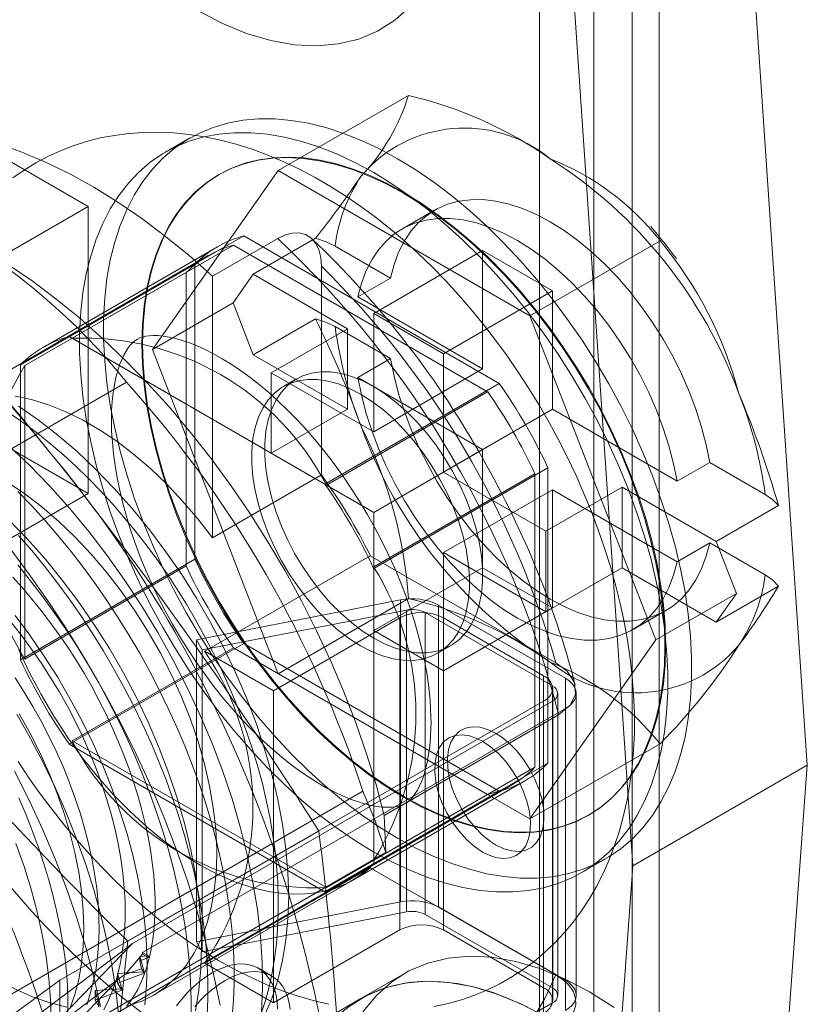
# Model space of a CAD drawing. Units: millimetres. Extents: x 0 to 420, y 0 to 297.
# Drawn here: x 324 to 325, y 166 to 168 of the extents above; entities that cross this region are included whole.
import ezdxf

# ---------------------------------------------------------------- set-up
doc = ezdxf.new("R2010")
doc.units = ezdxf.units.MM

msp = doc.modelspace()

# ---------------------------------------------------------------- linework, layer by layer
at = {"color": 7, "linetype": 'Continuous', "lineweight": 15}
for p, q in [((324.4587, 119.4847), (324.4587, 211.3455)), ((324.5648, 119.4235), (324.5648, 211.2843)), ((324.3709, 211.2231), (324.3709, 119.3622)), ((324.5209, 211.2231), (324.5209, 119.3622)), ((324.5648, 211.1618), (324.5648, 119.301)), ((324.4587, 211.1006), (324.4587, 119.2398)), ((324.6972, 168.1917), (324.8052, 166.603)), ((324.4143, 168.0284), (324.5224, 166.4397)), ((323.947, 167.5679), (324.158, 167.6897)), ((323.391, 167.6521), (323.6385, 167.5092)), ((323.8031, 167.6203), (323.7642, 167.5978)), ((323.7429, 167.2775), (323.947, 167.5679)), ((323.947, 167.5679), (324.3553, 167.3322)), ((323.8512, 167.5614), (323.8499, 167.5607)), ((323.4688, 167.4113), (323.6385, 167.5092)), ((323.6385, 167.5092), (323.6385, 167.0438)), ((324.2006, 167.5033), (324.1475, 167.4727)), ((323.6079, 167.2983), (323.8908, 167.4616)), ((323.9461, 167.4574), (323.84, 167.3962)), ((323.8908, 167.4616), (324.3055, 167.2222)), ((324.0074, 167.4578), (323.9064, 167.3995)), ((324.3553, 167.3322), (324.5663, 167.454)), ((323.8481, 167.4442), (323.5653, 167.2809)), ((323.6126, 167.2956), (323.8743, 167.4466)), ((323.8743, 167.4466), (324.2866, 167.2086)), ((324.129, 167.3934), (324.039, 167.4453)), ((324.1017, 167.3357), (324.2784, 167.4378)), ((324.3916, 167.3725), (324.2784, 167.4378)), ((324.2784, 167.2459), (324.2784, 167.4378)), ((323.833, 167.4297), (323.0339, 166.9684)), ((323.5289, 167.2526), (323.8117, 167.4159)), ((323.8117, 166.9371), (323.8117, 167.4159)), ((324.0168, 167.0739), (324.0168, 167.4126)), ((323.7976, 167.4024), (323.536, 167.2513)), ((323.7976, 166.9262), (323.7976, 167.4024)), ((323.84, 166.9718), (323.84, 167.3962)), ((323.9064, 167.3995), (323.8737, 167.353)), ((323.9064, 167.3995), (324.0592, 167.3112)), ((324.0759, 167.3628), (324.129, 167.3934)), ((324.0759, 167.3628), (324.2784, 167.2459)), ((324.3916, 167.3725), (324.2148, 167.2704)), ((324.3916, 167.3725), (324.3916, 167.1806)), ((323.8737, 167.353), (323.7429, 167.2775)), ((323.8737, 167.353), (323.9064, 167.2688)), ((323.9064, 167.2688), (324.0074, 167.3271)), ((324.2148, 167.2704), (324.1017, 167.3357)), ((324.1017, 167.1439), (324.1017, 167.3357)), ((324.3553, 167.3322), (324.5594, 166.8061)), ((324.0592, 167.3112), (323.9355, 167.2398)), ((324.039, 167.3147), (324.129, 167.2628)), ((324.0592, 167.1806), (324.0592, 167.3112)), ((323.6079, 167.2983), (324.0226, 167.0589)), ((324.025, 167.0575), (323.6126, 167.2956)), ((323.947, 166.7514), (323.7429, 167.2775)), ((324.0592, 167.1806), (323.9064, 167.2688)), ((324.129, 167.2628), (324.0759, 167.2322)), ((324.2148, 167.2704), (324.2148, 167.0786)), ((323.5289, 166.7738), (323.5289, 167.2526)), ((323.536, 167.2513), (323.536, 166.7751)), ((324.2784, 167.2459), (324.1017, 167.1439)), ((323.9355, 167.2398), (323.9355, 167.1091)), ((323.9355, 167.2398), (324.1017, 167.1439)), ((323.9767, 167.2297), (323.9555, 167.2175)), ((324.2784, 167.1153), (324.0759, 167.2322)), ((323.7009, 167.2243), (322.8701, 166.7447)), ((324.0226, 167.0589), (324.3055, 167.2222)), ((324.2866, 167.2086), (324.025, 167.0575)), ((323.6385, 167.0438), (323.391, 167.1867)), ((323.9355, 167.1091), (324.0592, 167.1806)), ((324.2148, 167.0786), (324.3916, 167.1806)), ((324.3916, 167.1806), (324.5941, 167.0637)), ((324.1017, 167.0132), (323.9355, 167.1091)), ((324.2784, 167.1153), (324.1017, 167.0132)), ((324.2784, 166.9234), (324.2784, 167.1153)), ((324.6471, 167.0943), (324.5941, 167.0637)), ((324.737, 167.0424), (324.6471, 167.0943)), ((324.0168, 167.0739), (323.84, 166.9718)), ((324.1017, 166.922), (324.3845, 167.0853)), ((324.1017, 166.9248), (324.3633, 167.0758)), ((324.2148, 167.0786), (324.381, 166.9826)), ((324.3633, 167.0758), (324.3633, 166.5996)), ((324.3845, 167.0853), (324.3845, 166.6064)), ((324.381, 166.9826), (324.5047, 167.0541)), ((324.5047, 167.0541), (324.5047, 166.9234)), ((324.5047, 167.0541), (324.6576, 166.9658)), ((323.4688, 166.9458), (323.6385, 167.0438)), ((324.3916, 167.05), (324.2148, 166.9479)), ((324.3916, 167.05), (324.3916, 166.8581)), ((324.5941, 166.9331), (324.3916, 167.05)), ((324.6576, 166.9658), (324.7586, 167.0241)), ((324.1017, 166.8213), (324.1017, 167.0132)), ((324.381, 166.852), (324.381, 166.9826)), ((324.5941, 166.9331), (324.6471, 166.9637)), ((324.6471, 166.9637), (324.737, 166.9118)), ((324.6902, 166.8816), (324.6576, 166.9658)), ((323.8275, 166.7878), (324.0962, 166.9429)), ((324.3974, 166.7691), (324.0962, 166.9429)), ((324.381, 166.852), (324.2148, 166.9479)), ((324.2148, 166.9479), (324.2148, 166.756)), ((323.5289, 166.7738), (323.8117, 166.9371)), ((323.536, 166.7751), (323.7976, 166.9262)), ((324.1017, 166.4486), (324.1017, 166.9248)), ((324.2784, 166.9234), (324.1017, 166.8213)), ((324.1017, 166.922), (324.1017, 166.4432)), ((324.2784, 166.9234), (324.3916, 166.8581)), ((324.5047, 166.9234), (324.381, 166.852)), ((324.6576, 166.8352), (324.5047, 166.9234)), ((324.5594, 166.8061), (324.6902, 166.8816)), ((324.7586, 166.8935), (324.6576, 166.8352)), ((324.6576, 166.8352), (324.6902, 166.8816)), ((324.1451, 166.8711), (323.8141, 166.8064)), ((323.947, 166.7514), (324.158, 166.8732)), ((324.1451, 166.8711), (324.1451, 166.3812)), ((324.4128, 166.7439), (324.2068, 166.8628)), ((324.2068, 166.3729), (324.2068, 166.8628)), ((323.8237, 166.79), (324.1547, 166.8547)), ((324.1547, 166.3648), (324.1547, 166.8547)), ((324.1855, 166.8505), (324.1855, 166.3606)), ((324.1855, 166.8505), (324.3916, 166.7316)), ((324.2148, 166.756), (324.3916, 166.8581)), ((324.5225, 166.8232), (324.5755, 166.8538)), ((323.939, 166.7234), (324.1441, 166.8418)), ((324.1441, 166.3356), (324.1441, 166.8418)), ((324.2148, 166.8418), (324.2148, 166.3356)), ((324.2148, 166.8418), (324.3774, 166.7479)), ((324.2148, 166.756), (324.1017, 166.8213)), ((323.6079, 166.6369), (323.8908, 166.8002)), ((323.8141, 166.3165), (323.8141, 166.8064)), ((323.8237, 166.79), (323.8141, 166.8064)), ((324.3055, 166.5608), (323.8908, 166.8002)), ((324.5594, 166.8061), (324.3553, 166.5157)), ((323.8743, 166.7934), (323.6126, 166.6424)), ((323.8237, 166.79), (323.8237, 166.3001)), ((323.8275, 166.7878), (323.939, 166.7234)), ((324.2866, 166.5553), (323.8743, 166.7934)), ((324.2054, 166.7845), (324.2266, 166.7967)), ((324.3553, 166.5157), (323.947, 166.7514)), ((324.3774, 166.2417), (324.3774, 166.7479)), ((324.4128, 166.7439), (324.4128, 166.2539)), ((323.939, 166.2172), (323.939, 166.7234)), ((324.3916, 166.2417), (324.3916, 166.7316)), ((324.3921, 166.2213), (324.3921, 166.7275)), ((324.4004, 166.2294), (324.4004, 166.7194)), ((324.4304, 166.2294), (324.4304, 166.7194)), ((324.3774, 166.7071), (323.5925, 166.254)), ((323.7104, 166.3139), (324.3916, 166.7071)), ((324.3774, 166.7071), (324.3774, 166.2009)), ((324.3916, 166.7071), (324.3916, 166.2172)), ((323.7269, 166.2989), (324.4128, 166.6949)), ((324.4128, 166.2049), (324.4128, 166.6949)), ((324.1189, 166.5216), (324.4018, 166.6849)), ((324.025, 166.4043), (323.6126, 166.6424)), ((324.0226, 166.3975), (323.6079, 166.6369)), ((324.3553, 166.5157), (324.5663, 166.6375)), ((324.1017, 166.4432), (324.3845, 166.6064)), ((324.3633, 166.5996), (324.1017, 166.4486)), ((324.5224, 166.4397), (324.8052, 166.603)), ((324.8052, 166.603), (324.6972, 165.139)), ((324.0653, 166.4149), (324.3481, 166.5782)), ((323.2531, 166.0812), (324.084, 166.5608)), ((323.5289, 166.111), (324.3279, 166.5723)), ((324.0226, 166.3975), (324.3055, 166.5608)), ((324.025, 166.4043), (324.2866, 166.5553)), ((324.1215, 166.4614), (324.1189, 166.5216)), ((324.4499, 166.5214), (324.4511, 166.5222)), ((324.0126, 166.4961), (323.7028, 166.3173)), ((323.2531, 165.9601), (324.1215, 166.4614)), ((324.4391, 166.4286), (324.478, 166.4511)), ((324.0962, 166.4367), (323.8275, 166.2816)), ((324.3974, 166.2628), (324.0962, 166.4367)), ((324.5224, 166.4397), (324.4143, 164.9758)), ((323.7435, 166.2291), (324.0688, 166.4169)), ((323.8141, 166.3165), (324.1451, 166.3812)), ((324.2068, 166.3729), (324.4128, 166.2539)), ((324.1547, 166.3648), (323.8237, 166.3001)), ((324.3916, 166.2417), (324.1855, 166.3606)), ((323.939, 166.2172), (324.1441, 166.3356)), ((324.2148, 166.3356), (324.3774, 166.2417)), ((323.1753, 165.76), (323.7104, 166.3139)), ((323.7104, 166.3139), (323.2467, 165.9638)), ((323.8141, 166.3165), (323.8237, 166.3001)), ((323.7269, 166.2962), (323.6984, 166.2632)), ((323.7225, 166.2927), (323.7362, 166.2935)), ((323.7225, 166.2855), (323.7225, 166.2927)), ((323.7294, 166.2678), (323.7225, 166.2927)), ((323.7362, 166.2908), (323.7225, 166.2855)), ((323.7269, 166.2989), (323.7269, 166.2962)), ((323.7362, 166.2935), (323.7269, 166.2989)), ((323.7269, 166.2962), (323.7362, 166.2908)), ((323.7362, 166.2908), (323.7362, 166.2935)), ((323.6984, 166.2632), (323.725, 166.2727)), ((323.7225, 166.2855), (323.725, 166.2727)), ((323.725, 166.2727), (323.7294, 166.2653)), ((323.8275, 166.2816), (323.939, 166.2172)), ((323.9359, 166.2612), (323.9147, 166.2735)), ((323.6895, 166.2574), (323.198, 165.7486)), ((323.6895, 166.2574), (323.2623, 165.9349)), ((323.6861, 166.2651), (323.7294, 166.2678)), ((323.7294, 166.2653), (323.6861, 166.2494)), ((323.6861, 166.2494), (323.6861, 166.2651)), ((323.6929, 166.2403), (323.6861, 166.2651)), ((323.6895, 166.2574), (323.6984, 166.2632)), ((323.7294, 166.2653), (323.7294, 166.2678)), ((324.1517, 166.2651), (324.081, 166.2243)), ((323.5925, 166.254), (323.2178, 165.9805)), ((323.5925, 166.254), (323.5925, 165.7478)), ((323.6496, 166.2376), (323.6929, 166.2403)), ((323.6861, 166.2494), (323.6929, 166.2378)), ((323.6929, 166.2378), (323.6929, 166.2403)), ((323.6929, 166.2378), (323.6496, 166.2219)), ((323.6565, 166.2128), (323.6496, 166.2376)), ((323.6496, 166.2219), (323.6496, 166.2376)), ((324.081, 166.2243), (323.7981, 166.061)), ((323.6496, 166.2219), (323.6565, 166.2103)), ((324.3916, 166.2172), (323.7104, 165.8239))]:
    msp.add_line(p, q, dxfattribs=at)
at = {"color": 7, "linetype": 'Continuous', "lineweight": 15, "flags": 128}
for points in [[(324.1609, 167.834), (324.1359, 167.8117), (324.1081, 167.7941), (324.0775, 167.7812), (324.0447, 167.7731), (324.0097, 167.77), (323.973, 167.7718), (323.9348, 167.7786), (323.8956, 167.7903), (323.8556, 167.8067), (323.8153, 167.8278)], [(322.6203, 167.6638), (322.6601, 167.6659), (322.701, 167.6652), (322.7428, 167.6618), (322.7853, 167.6555), (322.8286, 167.6465), (322.8725, 167.6348), (322.9169, 167.6203), (322.9617, 167.6031), (323.0068, 167.5833), (323.0521, 167.5609), (323.0976, 167.5359), (323.143, 167.5084), (323.1883, 167.4785), (323.2334, 167.4463), (323.2782, 167.4117), (323.3226, 167.3749), (323.3665, 167.336), (323.4098, 167.295), (323.4524, 167.2521), (323.4941, 167.2074), (323.535, 167.1608), (323.5749, 167.1127)], [(324.1405, 166.4845), (324.1699, 166.4686), (324.1992, 166.4548), (324.2283, 166.4433), (324.257, 166.434), (324.2852, 166.4269), (324.313, 166.4222), (324.34, 166.4198), (324.3664, 166.4197), (324.3918, 166.422), (324.4163, 166.4266), (324.4398, 166.4335), (324.4621, 166.4427), (324.4832, 166.4542), (324.503, 166.4678), (324.5214, 166.4836), (324.5384, 166.5015), (324.5539, 166.5215), (324.5678, 166.5434), (324.5801, 166.5671), (324.5907, 166.5926), (324.5996, 166.6198), (324.6068, 166.6486), (324.6122, 166.6789), (324.6158, 166.7105), (324.6176, 166.7433), (324.6176, 166.7772), (324.6158, 166.8122), (324.6122, 166.8479), (324.6068, 166.8844), (324.5996, 166.9215), (324.5907, 166.959), (324.5801, 166.9968), (324.5678, 167.0347), (324.5539, 167.0726), (324.5384, 167.1104), (324.5214, 167.1479), (324.503, 167.185), (324.4832, 167.2216), (324.4621, 167.2574), (324.4398, 167.2923), (324.4163, 167.3263), (324.3918, 167.3592), (324.3664, 167.3909), (324.34, 167.4212), (324.313, 167.4501), (324.2852, 167.4774), (324.257, 167.503), (324.2283, 167.5268), (324.1992, 167.5488), (324.1699, 167.5688), (324.1405, 167.5868), (324.1112, 167.6028), (324.0819, 167.6165), (324.0528, 167.6281), (324.0241, 167.6374), (323.9959, 167.6444), (323.9681, 167.6492), (323.9411, 167.6516), (323.9147, 167.6516), (323.8893, 167.6493), (323.8648, 167.6447), (323.8413, 167.6378), (323.819, 167.6286), (323.7979, 167.6172), (323.7781, 167.6035), (323.7597, 167.5877), (323.7427, 167.5698), (323.7272, 167.5499), (323.7133, 167.528), (323.701, 167.5043), (323.6904, 167.4787), (323.6815, 167.4515), (323.6743, 167.4227), (323.6689, 167.3925), (323.6653, 167.3609), (323.6635, 167.3281), (323.6635, 167.2941), (323.6653, 167.2592), (323.6689, 167.2234), (323.6743, 167.1869), (323.6815, 167.1499), (323.6904, 167.1124), (323.701, 167.0746), (323.7133, 167.0367), (323.7272, 166.9987), (323.7427, 166.9609), (323.7597, 166.9234), (323.7781, 166.8863), (323.7979, 166.8498), (323.819, 166.814), (323.8413, 166.779), (323.8648, 166.745), (323.8893, 166.7121), (323.9147, 166.6805), (323.9411, 166.6501), (323.9681, 166.6213), (323.9959, 166.594), (324.0241, 166.5684), (324.0528, 166.5445), (324.0819, 166.5226), (324.1112, 166.5025), (324.1405, 166.4845)], [(324.5248, 166.6724), (324.5246, 166.6882), (324.5234, 166.7172), (324.5211, 166.7465), (324.5178, 166.776), (324.5134, 166.8058), (324.508, 166.8356), (324.5015, 166.8655), (324.4941, 166.8955), (324.4857, 166.9254), (324.4763, 166.9552), (324.466, 166.985), (324.4549, 167.0146), (324.4429, 167.044), (324.43, 167.0731), (324.4163, 167.102), (324.4018, 167.1306), (324.3865, 167.1588), (324.3705, 167.1866), (324.3537, 167.2139), (324.3362, 167.2407), (324.3181, 167.267), (324.2993, 167.2928), (324.2799, 167.3179), (324.2599, 167.3424), (324.2393, 167.3662), (324.2181, 167.3892), (324.1964, 167.4115), (324.1742, 167.4329), (324.1515, 167.4535), (324.1283, 167.4732), (324.1047, 167.4919), (324.0807, 167.5097), (324.0564, 167.5264), (324.0316, 167.542), (324.0066, 167.5566), (323.9813, 167.5699), (323.9558, 167.582), (323.9302, 167.5928), (323.9044, 167.6023), (323.8787, 167.6104), (323.853, 167.6172), (323.8275, 167.6225), (323.8022, 167.6264), (323.7771, 167.6289), (323.7524, 167.63), (323.7282, 167.6297), (323.7043, 167.628), (323.681, 167.6249), (323.6582, 167.6206), (323.636, 167.6149), (323.6144, 167.608), (323.5934, 167.5999), (323.5731, 167.5906), (323.5535, 167.5801), (323.5346, 167.5684), (323.5164, 167.5557)], [(324.1017, 166.4621), (324.131, 166.4461), (324.1603, 166.4324), (324.1894, 166.4208), (324.2181, 166.4115), (324.2464, 166.4045), (324.2741, 166.3997), (324.3011, 166.3973), (324.3275, 166.3973), (324.3529, 166.3996), (324.3774, 166.4042), (324.4009, 166.4111), (324.4232, 166.4203), (324.4443, 166.4317), (324.4641, 166.4454), (324.4825, 166.4612), (324.4995, 166.4791), (324.515, 166.499), (324.5289, 166.5209), (324.5412, 166.5446), (324.5518, 166.5702), (324.5607, 166.5974), (324.5679, 166.6262), (324.5733, 166.6564), (324.5769, 166.688), (324.5787, 166.7208), (324.5787, 166.7548), (324.5769, 166.7897), (324.5733, 166.8255), (324.5679, 166.862), (324.5607, 166.899), (324.5518, 166.9365), (324.5412, 166.9743), (324.5289, 167.0123), (324.515, 167.0502), (324.4995, 167.088), (324.4825, 167.1255), (324.4641, 167.1626), (324.4443, 167.1991), (324.4232, 167.2349), (324.4009, 167.2699), (324.3774, 167.3039), (324.3529, 167.3368), (324.3275, 167.3685), (324.3011, 167.3988), (324.2741, 167.4276), (324.2464, 167.4549), (324.2181, 167.4805), (324.1894, 167.5044), (324.1603, 167.5264), (324.131, 167.5464), (324.1017, 167.5644), (324.0723, 167.5803), (324.043, 167.5941), (324.014, 167.6056), (323.9852, 167.615), (323.957, 167.622), (323.9292, 167.6267), (323.9022, 167.6291), (323.8759, 167.6292), (323.8504, 167.6269), (323.8259, 167.6223), (323.8024, 167.6154), (323.7801, 167.6062), (323.759, 167.5947), (323.7392, 167.5811), (323.7208, 167.5653), (323.7038, 167.5474), (323.6883, 167.5274), (323.6744, 167.5056), (323.6621, 167.4818), (323.6515, 167.4563), (323.6426, 167.4291), (323.6354, 167.4003), (323.63, 167.37), (323.6264, 167.3384), (323.6246, 167.3056), (323.6246, 167.2717), (323.6264, 167.2367), (323.63, 167.201), (323.6354, 167.1645), (323.6426, 167.1274), (323.6515, 167.0899), (323.6621, 167.0521), (323.6744, 167.0142), (323.6883, 166.9763), (323.7038, 166.9385), (323.7208, 166.901), (323.7392, 166.8639), (323.759, 166.8274), (323.7801, 166.7915), (323.8024, 166.7566), (323.8259, 166.7226), (323.8504, 166.6897), (323.8759, 166.658), (323.9022, 166.6277), (323.9292, 166.5988), (323.957, 166.5715), (323.9852, 166.5459), (324.014, 166.5221), (324.043, 166.5001), (324.0723, 166.4801), (324.1017, 166.4621)], [(323.84, 167.3962), (323.8023, 167.4297), (323.7641, 167.461), (323.7254, 167.49), (323.6866, 167.5167), (323.6475, 167.5408), (323.6085, 167.5625), (323.5695, 167.5815), (323.5308, 167.5978), (323.4924, 167.6114)], [(324.1499, 167.531), (324.1222, 167.546), (324.0945, 167.5588), (324.0671, 167.5694), (324.0401, 167.5777), (324.0135, 167.5837), (323.9875, 167.5874), (323.9623, 167.5888), (323.9378, 167.5878), (323.9142, 167.5845), (323.8916, 167.5789), (323.8702, 167.5709), (323.8499, 167.5607), (323.8309, 167.5482), (323.8133, 167.5336), (323.7971, 167.5169), (323.7825, 167.4981), (323.7694, 167.4774), (323.7579, 167.4548), (323.7482, 167.4305), (323.7401, 167.4045), (323.7338, 167.3769), (323.7293, 167.3479), (323.7265, 167.3175), (323.7256, 167.286), (323.7265, 167.2534), (323.7293, 167.22), (323.7338, 167.1857), (323.7401, 167.1509), (323.7482, 167.1155), (323.7579, 167.0799), (323.7694, 167.0441), (323.7825, 167.0082), (323.7971, 166.9725), (323.8133, 166.9371), (323.8309, 166.9022), (323.8499, 166.8678), (323.8702, 166.8342), (323.8916, 166.8015), (323.9142, 166.7698), (323.9378, 166.7393), (323.9623, 166.71), (323.9875, 166.6822), (324.0135, 166.6559), (324.0401, 166.6312), (324.0671, 166.6083), (324.0945, 166.5873), (324.1222, 166.5682), (324.1499, 166.5512), (324.1776, 166.5362), (324.2053, 166.5234), (324.2327, 166.5128), (324.2597, 166.5045), (324.2863, 166.4984), (324.3123, 166.4947), (324.3375, 166.4934), (324.362, 166.4943), (324.3856, 166.4976), (324.4082, 166.5033), (324.4296, 166.5112), (324.4499, 166.5215), (324.4689, 166.5339), (324.4865, 166.5485), (324.5027, 166.5652), (324.5173, 166.584), (324.5304, 166.6047), (324.5419, 166.6273), (324.5516, 166.6517), (324.5597, 166.6777), (324.566, 166.7053), (324.5705, 166.7343), (324.5733, 166.7646), (324.5742, 166.7962), (324.5733, 166.8287), (324.5705, 166.8622), (324.566, 166.8964), (324.5597, 166.9313), (324.5516, 166.9666), (324.5419, 167.0023), (324.5304, 167.0381), (324.5173, 167.0739), (324.5027, 167.1096), (324.4865, 167.145), (324.4689, 167.18), (324.4499, 167.2143), (324.4296, 167.2479), (324.4082, 167.2807), (324.3856, 167.3124), (324.362, 167.3429), (324.3375, 167.3721), (324.3123, 167.4), (324.2863, 167.4263), (324.2597, 167.4509), (324.2327, 167.4738), (324.2053, 167.4948), (324.1776, 167.5139), (324.1499, 167.531)], [(324.1512, 166.5519), (324.1789, 166.5369), (324.2065, 166.5241), (324.2339, 166.5135), (324.261, 166.5052), (324.2875, 166.4991), (324.3135, 166.4954), (324.3388, 166.4941), (324.3633, 166.4951), (324.3869, 166.4984), (324.4094, 166.504), (324.4309, 166.512), (324.4512, 166.5222), (324.4701, 166.5346), (324.4877, 166.5492), (324.5039, 166.566), (324.5186, 166.5847), (324.5317, 166.6054), (324.5431, 166.628), (324.5529, 166.6524), (324.561, 166.6784), (324.5673, 166.706), (324.5718, 166.735), (324.5745, 166.7654), (324.5754, 166.7969), (324.5745, 166.8294), (324.5718, 166.8629), (324.5673, 166.8972), (324.561, 166.932), (324.5529, 166.9674), (324.5431, 167.003), (324.5317, 167.0388), (324.5186, 167.0747), (324.5039, 167.1103), (324.4877, 167.1457), (324.4701, 167.1807), (324.4512, 167.215), (324.4309, 167.2487), (324.4094, 167.2814), (324.3869, 167.3131), (324.3633, 167.3436), (324.3388, 167.3729), (324.3135, 167.4007), (324.2875, 167.427), (324.261, 167.4516), (324.2339, 167.4745), (324.2065, 167.4956), (324.1789, 167.5147), (324.1512, 167.5317), (324.1234, 167.5467), (324.0958, 167.5595), (324.0684, 167.5701), (324.0413, 167.5784), (324.0148, 167.5845), (323.9888, 167.5882), (323.9635, 167.5895), (323.939, 167.5885), (323.9154, 167.5852), (323.8929, 167.5796), (323.8714, 167.5716), (323.8512, 167.5614), (323.8322, 167.549), (323.8146, 167.5344), (323.7984, 167.5176), (323.7837, 167.4989), (323.7706, 167.4782), (323.7592, 167.4556), (323.7494, 167.4312), (323.7413, 167.4052), (323.735, 167.3776), (323.7305, 167.3486), (323.7278, 167.3182), (323.7269, 167.2867), (323.7278, 167.2542), (323.7305, 167.2207), (323.735, 167.1864), (323.7413, 167.1516), (323.7494, 167.1162), (323.7592, 167.0806), (323.7706, 167.0448), (323.7837, 167.0089), (323.7984, 166.9733), (323.8146, 166.9379), (323.8322, 166.9029), (323.8512, 166.8686), (323.8714, 166.8349), (323.8929, 166.8022), (323.9154, 166.7705), (323.939, 166.74), (323.9635, 166.7107), (323.9888, 166.6829), (324.0148, 166.6566), (324.0413, 166.632), (324.0684, 166.6091), (324.0958, 166.588), (324.1234, 166.5689), (324.1512, 166.5519)], [(324.6471, 167.0943), (324.6414, 167.1227), (324.6338, 167.1515), (324.6245, 167.1805), (324.6135, 167.2094), (324.6009, 167.2382), (324.5868, 167.2665), (324.5712, 167.2942), (324.5543, 167.321), (324.5363, 167.3469), (324.5171, 167.3715), (324.4971, 167.3947), (324.4762, 167.4164), (324.4547, 167.4364), (324.4328, 167.4545), (324.4105, 167.4707), (324.388, 167.4848), (324.3656, 167.4966), (324.3433, 167.5062), (324.3214, 167.5134), (324.2999, 167.5182), (324.279, 167.5206), (324.259, 167.5205), (324.2398, 167.518), (324.2217, 167.5131), (324.2049, 167.5057), (324.1893, 167.496), (324.1751, 167.484), (324.1625, 167.4698), (324.1515, 167.4535), (324.1422, 167.4353), (324.1347, 167.4152), (324.129, 167.3934)], [(324.0759, 167.3628), (324.0817, 167.3846), (324.0892, 167.4047), (324.0985, 167.4229), (324.1095, 167.4392), (324.1221, 167.4534), (324.1362, 167.4654), (324.1518, 167.4751), (324.1687, 167.4824), (324.1868, 167.4874), (324.2059, 167.4899), (324.226, 167.49), (324.2468, 167.4876), (324.2683, 167.4828), (324.2903, 167.4756), (324.3126, 167.466), (324.335, 167.4541), (324.3574, 167.4401), (324.3797, 167.4239), (324.4017, 167.4058), (324.4232, 167.3858), (324.444, 167.3641), (324.4641, 167.3409), (324.4832, 167.3163), (324.5013, 167.2904), (324.5182, 167.2636), (324.5338, 167.2359), (324.5479, 167.2076), (324.5605, 167.1788), (324.5715, 167.1499), (324.5808, 167.1209), (324.5883, 167.0921), (324.5941, 167.0637)], [(324.0168, 167.4126), (324.0158, 167.4267), (324.0125, 167.4396), (324.0073, 167.4501), (323.9999, 167.4585), (323.9912, 167.4638), (323.9808, 167.4665), (323.9701, 167.4662), (323.9584, 167.4632), (323.9461, 167.4574)], [(324.039, 167.4453), (324.0245, 167.4523), (324.0074, 167.4578)], [(323.5091, 167.415), (323.5478, 167.3886), (323.5862, 167.3598), (323.6243, 167.3287), (323.6618, 167.2955), (323.6987, 167.2602), (323.7349, 167.2229), (323.7702, 167.1838), (323.8046, 167.143), (323.8378, 167.1006), (323.8699, 167.0568), (323.9007, 167.0117), (323.9301, 166.9654), (323.9581, 166.9181), (323.9844, 166.8699), (324.0092, 166.8211), (324.0322, 166.7716), (324.0534, 166.7218), (324.0727, 166.6717), (324.0901, 166.6216), (324.1055, 166.5715), (324.1189, 166.5216)], [(324.0074, 167.3271), (324.0239, 167.3219), (324.039, 167.3147)], [(324.1948, 166.6724), (324.1947, 166.6638), (324.194, 166.6483), (324.1927, 166.6338), (324.1909, 166.6203), (324.1886, 166.608), (324.1859, 166.5967), (324.1829, 166.5865), (324.1796, 166.5775), (324.1762, 166.5696), (324.1727, 166.5627), (324.1692, 166.5569), (324.1657, 166.5521), (324.1623, 166.5481), (324.1589, 166.5448), (324.1553, 166.5421), (324.151, 166.5395), (324.1467, 166.5377), (324.142, 166.5363), (324.1368, 166.5354), (324.131, 166.5347), (324.1244, 166.5346), (324.1162, 166.5349), (324.1073, 166.536), (324.0975, 166.5378), (324.0869, 166.5404), (324.0756, 166.5438), (324.0636, 166.5481), (324.0509, 166.5534), (324.0376, 166.5597), (324.0238, 166.567), (324.0096, 166.5753), (323.9949, 166.5846), (323.98, 166.5949), (323.9648, 166.6063), (323.9494, 166.6187), (323.9339, 166.632), (323.9183, 166.6464), (323.9028, 166.6616), (323.8874, 166.6777), (323.8722, 166.6947), (323.8572, 166.7124), (323.8425, 166.7308), (323.8281, 166.75), (323.8142, 166.7697), (323.8007, 166.79), (323.7877, 166.8108), (323.7753, 166.8319), (323.7635, 166.8534), (323.7523, 166.8752), (323.7418, 166.8971), (323.7321, 166.9191), (323.723, 166.9412), (323.7148, 166.9632), (323.7073, 166.985), (323.7006, 167.0066), (323.6948, 167.0279), (323.6898, 167.0488), (323.6855, 167.0693), (323.6821, 167.0892), (323.6795, 167.1084), (323.6777, 167.127), (323.6766, 167.1448), (323.6762, 167.1617), (323.6765, 167.1778), (323.6775, 167.1928), (323.679, 167.2069), (323.681, 167.2199), (323.6835, 167.2318), (323.6864, 167.2426), (323.6895, 167.2523), (323.6929, 167.2608), (323.6963, 167.2682), (323.6999, 167.2746), (323.7034, 167.28), (323.7068, 167.2844), (323.7102, 167.288), (323.7136, 167.2911), (323.7174, 167.2937), (323.7225, 167.2962), (323.727, 167.2977), (323.7319, 167.2989), (323.7375, 167.2997), (323.7438, 167.3), (323.7517, 167.2999), (323.7603, 167.2991), (323.7698, 167.2976), (323.7801, 167.2953), (323.7911, 167.2922), (323.8029, 167.2882), (323.8153, 167.2832), (323.8284, 167.2773), (323.842, 167.2704), (323.8561, 167.2625), (323.8706, 167.2536), (323.8855, 167.2436), (323.9006, 167.2326), (323.9159, 167.2206), (323.9314, 167.2076), (323.9469, 167.1936), (323.9624, 167.1787), (323.9779, 167.1629), (323.9932, 167.1463), (324.0083, 167.1288), (324.0231, 167.1106), (324.0376, 167.0917), (324.0517, 167.0722), (324.0654, 167.0521), (324.0785, 167.0315), (324.0912, 167.0105), (324.1032, 166.9891), (324.1146, 166.9675), (324.1254, 166.9456), (324.1354, 166.9236), (324.1447, 166.9015), (324.1532, 166.8795), (324.161, 166.8576), (324.168, 166.8359), (324.1741, 166.8145), (324.1795, 166.7934), (324.184, 166.7728), (324.1877, 166.7527), (324.1906, 166.7332), (324.1927, 166.7143), (324.1941, 166.6963), (324.1947, 166.679), (324.1948, 166.6724)], [(324.129, 167.2628), (324.1347, 167.2344), (324.1422, 167.2056), (324.1515, 167.1766), (324.1625, 167.1477), (324.1751, 167.1189), (324.1893, 167.0906), (324.2049, 167.0629), (324.2217, 167.0361), (324.2398, 167.0102), (324.259, 166.9856), (324.279, 166.9624), (324.2999, 166.9407), (324.3214, 166.9207), (324.3433, 166.9026), (324.3656, 166.8864), (324.388, 166.8723), (324.4105, 166.8605), (324.4328, 166.8509), (324.4547, 166.8437), (324.4762, 166.8389), (324.4971, 166.8365), (324.5171, 166.8366), (324.5363, 166.8391), (324.5543, 166.844), (324.5712, 166.8514), (324.5868, 166.8611), (324.6009, 166.8731), (324.6135, 166.8873), (324.6245, 166.9036), (324.6338, 166.9218), (324.6414, 166.9419), (324.6471, 166.9637)], [(324.1017, 166.8091), (324.1195, 166.7998), (324.1372, 166.7927), (324.1546, 166.7879), (324.1714, 166.7854), (324.1874, 166.7852), (324.2026, 166.7874), (324.2168, 166.7919), (324.2298, 166.7986), (324.2414, 166.8076), (324.2517, 166.8186), (324.2604, 166.8317), (324.2674, 166.8466), (324.2728, 166.8633), (324.2764, 166.8814), (324.2782, 166.901), (324.2782, 166.9216), (324.2764, 166.9433), (324.2728, 166.9656), (324.2674, 166.9884), (324.2604, 167.0115), (324.2517, 167.0346), (324.2414, 167.0575), (324.2298, 167.0799), (324.2168, 167.1016), (324.2026, 167.1225), (324.1874, 167.1422), (324.1714, 167.1606), (324.1546, 167.1775), (324.1372, 167.1926), (324.1195, 167.206), (324.1017, 167.2174), (324.0838, 167.2266), (324.0661, 167.2337), (324.0487, 167.2386), (324.0319, 167.2411), (324.0159, 167.2412), (324.0007, 167.2391), (323.9865, 167.2346), (323.9735, 167.2278), (323.9619, 167.2189), (323.9516, 167.2078), (323.9429, 167.1947), (323.9359, 167.1798), (323.9305, 167.1632), (323.9269, 167.145), (323.9251, 167.1255), (323.9251, 167.1048), (323.9269, 167.0832), (323.9305, 167.0609), (323.9359, 167.038), (323.9429, 167.0149), (323.9516, 166.9919), (323.9619, 166.969), (323.9735, 166.9466), (323.9865, 166.9248), (324.0007, 166.904), (324.0159, 166.8843), (324.0319, 166.8659), (324.0487, 166.849), (324.0661, 166.8338), (324.0838, 166.8205), (324.1017, 166.8091)], [(324.5941, 166.9331), (324.5883, 166.9113), (324.5808, 166.8912), (324.5715, 166.8729), (324.5605, 166.8567), (324.5479, 166.8425), (324.5338, 166.8305), (324.5182, 166.8208), (324.5013, 166.8134), (324.4832, 166.8085), (324.4641, 166.8059), (324.444, 166.8059), (324.4232, 166.8083), (324.4017, 166.8131), (324.3797, 166.8203), (324.3574, 166.8299), (324.335, 166.8417), (324.3126, 166.8558), (324.2903, 166.8719), (324.2683, 166.8901), (324.2468, 166.9101), (324.226, 166.9317), (324.2059, 166.955), (324.1868, 166.9796), (324.1687, 167.0054), (324.1518, 167.0323), (324.1362, 167.06), (324.1221, 167.0883), (324.1095, 167.117), (324.0985, 167.146), (324.0892, 167.175), (324.0817, 167.2038), (324.0759, 167.2322)], [(324.0804, 166.7968), (324.0983, 166.7876), (324.116, 166.7805), (324.1334, 166.7757), (324.1502, 166.7731), (324.1662, 166.773), (324.1814, 166.7751), (324.1956, 166.7796), (324.2086, 166.7864), (324.2202, 166.7953), (324.2305, 166.8064), (324.2392, 166.8195), (324.2462, 166.8344), (324.2516, 166.851), (324.2552, 166.8692), (324.257, 166.8887), (324.257, 166.9094), (324.2552, 166.931), (324.2516, 166.9534), (324.2462, 166.9762), (324.2392, 166.9993), (324.2305, 167.0224), (324.2202, 167.0452), (324.2086, 167.0677), (324.1956, 167.0894), (324.1814, 167.1102), (324.1662, 167.1299), (324.1502, 167.1483), (324.1334, 167.1652), (324.116, 167.1804), (324.0983, 167.1937), (324.0804, 167.2051), (324.0626, 167.2144), (324.0449, 167.2215), (324.0275, 167.2263), (324.0107, 167.2288), (323.9947, 167.229), (323.9795, 167.2268), (323.9653, 167.2223), (323.9523, 167.2156), (323.9407, 167.2066), (323.9304, 167.1956), (323.9217, 167.1825), (323.9147, 167.1676), (323.9093, 167.1509), (323.9057, 167.1328), (323.9039, 167.1132), (323.9039, 167.0926), (323.9057, 167.0709), (323.9093, 167.0486), (323.9147, 167.0258), (323.9217, 167.0027), (323.9304, 166.9796), (323.9407, 166.9567), (323.9523, 166.9343), (323.9653, 166.9126), (323.9795, 166.8917), (323.9947, 166.872), (324.0107, 166.8536), (324.0275, 166.8368), (324.0449, 166.8216), (324.0626, 166.8082), (324.0804, 166.7968)], [(323.84, 166.9718), (323.8163, 167.0025), (323.7916, 167.0315), (323.7659, 167.0588), (323.7394, 167.0842), (323.7123, 167.1074), (323.6848, 167.1285), (323.6571, 167.1471), (323.6292, 167.1633), (323.6014, 167.1769), (323.5739, 167.1879), (323.5467, 167.1961), (323.5202, 167.2015)], [(323.9248, 166.1969), (323.9366, 166.2245), (323.9463, 166.2543), (323.9539, 166.2859), (323.9594, 166.3193), (323.9627, 166.3543), (323.9638, 166.3907), (323.9627, 166.4284), (323.9594, 166.4672), (323.9539, 166.5069), (323.9463, 166.5473), (323.9366, 166.5882), (323.9248, 166.6295), (323.9111, 166.671), (323.8953, 166.7124), (323.8777, 166.7535), (323.8583, 166.7943), (323.8372, 166.8344), (323.8145, 166.8737), (323.7903, 166.9121), (323.7647, 166.9492), (323.7379, 166.9851), (323.7099, 167.0194), (323.6809, 167.0521), (323.651, 167.0829), (323.6204, 167.1118), (323.5892, 167.1386), (323.5576, 167.1632), (323.5256, 167.1854)], [(323.9194, 166.2), (323.9262, 166.2212), (323.932, 166.2431), (323.937, 166.2658), (323.9409, 166.2891), (323.9439, 166.313), (323.9459, 166.3374), (323.947, 166.3624), (323.947, 166.3878), (323.9461, 166.4136), (323.9442, 166.4397), (323.9414, 166.466), (323.9377, 166.4926), (323.933, 166.5194), (323.9275, 166.5463), (323.9211, 166.5733), (323.9138, 166.6004), (323.9056, 166.6274), (323.8967, 166.6544), (323.8869, 166.6814), (323.8764, 166.7082), (323.8651, 166.7348), (323.853, 166.7613), (323.8403, 166.7875), (323.8268, 166.8134), (323.8127, 166.839), (323.7979, 166.8642), (323.7824, 166.889), (323.7664, 166.9134), (323.7497, 166.9373), (323.7326, 166.9606), (323.7148, 166.9834), (323.6966, 167.0056), (323.6779, 167.0271), (323.6587, 167.048), (323.6392, 167.0682), (323.6192, 167.0876), (323.5988, 167.1062), (323.5781, 167.124), (323.557, 167.1409), (323.5356, 167.157), (323.514, 167.1721)], [(323.9196, 166.2019), (323.9213, 166.2417), (323.9207, 166.2829), (323.918, 166.3253), (323.913, 166.3686), (323.9059, 166.4128), (323.8967, 166.4576), (323.8853, 166.5029), (323.8719, 166.5485), (323.8565, 166.5942), (323.8391, 166.6398), (323.8198, 166.6852), (323.7987, 166.7303), (323.7759, 166.7747), (323.7515, 166.8184), (323.7255, 166.8611), (323.6981, 166.9028), (323.6693, 166.9433), (323.6393, 166.9823), (323.6082, 167.0198), (323.5761, 167.0556), (323.5431, 167.0895), (323.5094, 167.1215)], [(323.5076, 167.062), (323.5356, 167.0432), (323.5634, 167.0221), (323.5907, 166.9986), (323.6174, 166.9731), (323.6433, 166.9455), (323.6683, 166.9162), (323.6922, 166.8853), (323.7148, 166.8529), (323.736, 166.8194), (323.7557, 166.7848), (323.7737, 166.7495), (323.7899, 166.7137), (323.8043, 166.6775), (323.8167, 166.6412), (323.8271, 166.605), (323.8354, 166.5692), (323.8415, 166.534), (323.8454, 166.4996), (323.847, 166.4662), (323.8465, 166.4341), (323.8437, 166.4034), (323.8387, 166.3743), (323.8315, 166.3471), (323.8222, 166.3219), (323.8108, 166.2988), (323.7974, 166.278), (323.782, 166.2596), (323.7649, 166.2438), (323.746, 166.2306), (323.7256, 166.2202), (323.7036, 166.2125)], [(323.8721, 166.1955), (323.8742, 166.2217), (323.8753, 166.2485), (323.8753, 166.2759), (323.8742, 166.304), (323.8721, 166.3325), (323.869, 166.3616), (323.8648, 166.391), (323.8595, 166.4208), (323.8533, 166.4509), (323.8461, 166.4812), (323.8378, 166.5118), (323.8286, 166.5424), (323.8184, 166.5731), (323.8073, 166.6038), (323.7953, 166.6344), (323.7823, 166.6649), (323.7685, 166.6952), (323.7539, 166.7253), (323.7384, 166.7551), (323.7222, 166.7845), (323.7052, 166.8135), (323.6874, 166.8421), (323.669, 166.8701), (323.65, 166.8975), (323.6303, 166.9243), (323.6101, 166.9504), (323.5893, 166.9758), (323.5681, 167.0003), (323.5464, 167.0241), (323.5243, 167.0469)], [(324.7586, 167.0241), (324.7495, 167.0337), (324.737, 167.0424)], [(323.5096, 167.0013), (323.5395, 166.9704), (323.5685, 166.9378), (323.5964, 166.9034), (323.6233, 166.8676), (323.6489, 166.8304), (323.6731, 166.7921), (323.6958, 166.7528), (323.7169, 166.7126), (323.7363, 166.6719), (323.7539, 166.6307), (323.7696, 166.5893), (323.7834, 166.5479), (323.7952, 166.5066), (323.8049, 166.4656), (323.8125, 166.4252), (323.818, 166.3855), (323.8213, 166.3468), (323.8224, 166.3091), (323.8213, 166.2727), (323.818, 166.2377), (323.8125, 166.2043)], [(323.8318, 166.1972), (323.8328, 166.224), (323.8328, 166.2514), (323.8318, 166.2795), (323.8297, 166.308), (323.8265, 166.3371), (323.8223, 166.3665), (323.8171, 166.3963), (323.8109, 166.4264), (323.8036, 166.4567), (323.7954, 166.4873), (323.7862, 166.5179), (323.776, 166.5486), (323.7649, 166.5793), (323.7528, 166.6099), (323.7399, 166.6404), (323.7261, 166.6707), (323.7114, 166.7008), (323.696, 166.7306), (323.6797, 166.76), (323.6627, 166.789), (323.645, 166.8176), (323.6266, 166.8456), (323.6076, 166.873), (323.5879, 166.8998), (323.5677, 166.9259), (323.5469, 166.9513), (323.5257, 166.9758)], [(323.8526, 166.2135), (323.8421, 166.2638), (323.8296, 166.3146), (323.8152, 166.3657), (323.799, 166.4169), (323.7809, 166.4682), (323.761, 166.5194), (323.7394, 166.5704), (323.7162, 166.621), (323.6913, 166.6711), (323.6648, 166.7206), (323.6369, 166.7694), (323.6076, 166.8173), (323.577, 166.8641), (323.5451, 166.9099), (323.512, 166.9544)], [(323.8054, 166.1934), (323.8056, 166.2221), (323.8047, 166.2513), (323.8028, 166.2809), (323.7998, 166.3108), (323.7957, 166.341), (323.7906, 166.3714), (323.7844, 166.402), (323.7773, 166.4328), (323.7692, 166.4636), (323.7601, 166.4944), (323.7501, 166.5252), (323.7392, 166.556), (323.7274, 166.5866), (323.7147, 166.6171), (323.7011, 166.6474), (323.6868, 166.6774), (323.6716, 166.707), (323.6556, 166.7364), (323.6389, 166.7653), (323.6215, 166.7938), (323.6034, 166.8218), (323.5846, 166.8492), (323.5652, 166.8761), (323.5451, 166.9023), (323.5245, 166.9279)], [(324.737, 166.9118), (324.7491, 166.9034), (324.7586, 166.8935)], [(323.516, 166.9079), (323.5317, 166.8906), (323.5472, 166.8725), (323.5623, 166.8539), (323.5771, 166.8346), (323.5915, 166.8147), (323.6054, 166.7943), (323.6189, 166.7735), (323.6318, 166.7522), (323.6442, 166.7306), (323.6559, 166.7087), (323.6671, 166.6866), (323.6776, 166.6642), (323.6874, 166.6418), (323.6965, 166.6193), (323.7049, 166.5968), (323.7126, 166.5744), (323.7195, 166.5522), (323.7257, 166.5301), (323.731, 166.5083), (323.7356, 166.4867), (323.7395, 166.4656), (323.7425, 166.4449), (323.7448, 166.4247), (323.7463, 166.4051), (323.747, 166.3861), (323.747, 166.3677), (323.7463, 166.3501), (323.7449, 166.3332), (323.7429, 166.3171), (323.7403, 166.3019), (323.737, 166.2875), (323.7332, 166.274), (323.7289, 166.2615), (323.7241, 166.2498), (323.7189, 166.239), (323.7133, 166.2292), (323.7073, 166.2201), (323.7008, 166.2119)], [(323.6638, 166.2058), (323.6716, 166.2217), (323.6785, 166.2386), (323.6844, 166.2565), (323.6893, 166.2754), (323.6931, 166.295), (323.696, 166.3155), (323.6978, 166.3367), (323.6986, 166.3586), (323.6983, 166.3811), (323.697, 166.4042), (323.6947, 166.4277), (323.6913, 166.4517), (323.6869, 166.476), (323.6816, 166.5006), (323.6752, 166.5254), (323.6678, 166.5503), (323.6595, 166.5753), (323.6503, 166.6003), (323.6402, 166.6252), (323.6292, 166.6499), (323.6173, 166.6745), (323.6047, 166.6987), (323.5913, 166.7226), (323.5771, 166.746), (323.5623, 166.769), (323.5468, 166.7913), (323.5307, 166.8131), (323.5141, 166.8341)], [(323.734, 166.2785), (323.7331, 166.3121), (323.7303, 166.3467), (323.7258, 166.3821), (323.7195, 166.4181), (323.7114, 166.4546), (323.7015, 166.4914), (323.69, 166.5284), (323.6769, 166.5655), (323.6621, 166.6025), (323.6458, 166.6392), (323.6281, 166.6755), (323.6089, 166.7113), (323.5885, 166.7463), (323.5668, 166.7806), (323.5439, 166.8139), (323.52, 166.846)], [(323.5259, 166.7904), (323.543, 166.7537), (323.562, 166.7176), (323.5827, 166.6824), (323.6049, 166.6483), (323.6286, 166.6156), (323.6536, 166.5844), (323.6796, 166.555), (323.7066, 166.5276), (323.7343, 166.5023), (323.7626, 166.4793), (323.7913, 166.4588), (323.8201, 166.4409), (323.8489, 166.4258), (323.8776, 166.4134), (323.9058, 166.404), (323.9335, 166.3975), (323.9604, 166.3941), (323.9864, 166.3937), (324.0112, 166.3963), (324.0348, 166.402), (324.0569, 166.4107), (324.0774, 166.4222), (324.0962, 166.4367)], [(324.4018, 166.6849), (324.4204, 166.7001), (324.4292, 166.718), (324.4277, 166.737), (324.4154, 166.7556), (324.3974, 166.7691)], [(323.6361, 166.2141), (323.6419, 166.2321), (323.6468, 166.2509), (323.6507, 166.2705), (323.6536, 166.291), (323.6554, 166.3122), (323.6561, 166.3341), (323.6559, 166.3566), (323.6546, 166.3797), (323.6523, 166.4032), (323.6489, 166.4272), (323.6445, 166.4515), (323.6391, 166.4761), (323.6327, 166.5009), (323.6254, 166.5258), (323.6171, 166.5508), (323.6079, 166.5758), (323.5977, 166.6007), (323.5867, 166.6255), (323.5749, 166.65), (323.5623, 166.6742), (323.5488, 166.6981), (323.5347, 166.7215), (323.5199, 166.7445)], [(324.4128, 166.7439), (324.4189, 166.7397), (324.4238, 166.7351), (324.4274, 166.7301), (324.4296, 166.7248), (324.4304, 166.7194), (324.4296, 166.7139), (324.4274, 166.7087), (324.4238, 166.7036), (324.4189, 166.699), (324.4128, 166.6949)], [(323.6314, 166.3376), (323.6305, 166.3673), (323.6278, 166.3979), (323.6232, 166.4293), (323.6169, 166.4612), (323.6089, 166.4935), (323.5991, 166.526), (323.5876, 166.5587), (323.5746, 166.5912), (323.5601, 166.6235), (323.5441, 166.6553), (323.5267, 166.6865)], [(323.6879, 166.1992), (323.6834, 166.2384), (323.6771, 166.2783), (323.669, 166.3188), (323.6592, 166.3596), (323.6477, 166.4008), (323.6345, 166.4421), (323.6197, 166.4834), (323.6033, 166.5246), (323.5854, 166.5656), (323.566, 166.6062), (323.5452, 166.6463), (323.523, 166.6858)], [(324.1998, 166.2114), (324.2224, 166.2163), (324.2444, 166.2225), (324.2657, 166.2299), (324.2864, 166.2385), (324.3064, 166.2484), (324.3257, 166.2594), (324.3443, 166.2715), (324.3621, 166.2847), (324.3791, 166.299), (324.3952, 166.3144), (324.4106, 166.3307), (324.4251, 166.3481), (324.4387, 166.3664), (324.4514, 166.3858), (324.4631, 166.406), (324.474, 166.4273), (324.4838, 166.4494), (324.4926, 166.4725), (324.5005, 166.4964), (324.5072, 166.5211), (324.5129, 166.5467), (324.5175, 166.573), (324.521, 166.5999), (324.5233, 166.6275), (324.5246, 166.6556), (324.5248, 166.6724)], [(324.2996, 166.4736), (324.3128, 166.4673), (324.3256, 166.4638), (324.3377, 166.4631), (324.3486, 166.4652), (324.3582, 166.4702), (324.3661, 166.4778), (324.3722, 166.4879), (324.3762, 166.5002), (324.378, 166.5142), (324.3775, 166.5297), (324.3749, 166.5462), (324.3701, 166.5632), (324.3634, 166.5802), (324.3548, 166.5967), (324.3447, 166.6124), (324.3332, 166.6266), (324.3209, 166.6391), (324.3079, 166.6495), (324.2996, 166.6548), (324.2865, 166.6611), (324.2737, 166.6646), (324.2616, 166.6653), (324.2507, 166.6632), (324.2411, 166.6582), (324.2332, 166.6506), (324.2271, 166.6405), (324.2231, 166.6282), (324.2213, 166.6142), (324.2218, 166.5987), (324.2244, 166.5822), (324.2292, 166.5652), (324.2359, 166.5482), (324.2445, 166.5317), (324.2546, 166.516), (324.2661, 166.5018), (324.2784, 166.4893), (324.2914, 166.4789), (324.2996, 166.4736)], [(324.2784, 166.6418), (324.2915, 166.633), (324.3042, 166.6218), (324.3161, 166.6087), (324.327, 166.594), (324.3365, 166.5781), (324.3444, 166.5615), (324.3504, 166.5446), (324.3543, 166.5279), (324.3561, 166.5118), (324.3557, 166.497), (324.3531, 166.4836), (324.3484, 166.4722), (324.3416, 166.4631), (324.3331, 166.4565), (324.3231, 166.4526), (324.3118, 166.4516), (324.2995, 166.4533), (324.2866, 166.4579), (324.2784, 166.4621), (324.2654, 166.471), (324.2527, 166.4821), (324.2407, 166.4952), (324.2298, 166.5099), (324.2203, 166.5258), (324.2125, 166.5424), (324.2065, 166.5593), (324.2026, 166.576), (324.2008, 166.5921), (324.2012, 166.607), (324.2038, 166.6203), (324.2085, 166.6317), (324.2152, 166.6408), (324.2237, 166.6474), (324.2338, 166.6513), (324.2451, 166.6524), (324.2574, 166.6506), (324.2703, 166.646), (324.2784, 166.6418)], [(323.5247, 166.6091), (323.5424, 166.5825), (323.5608, 166.5564), (323.5799, 166.531), (323.5996, 166.5061), (323.6199, 166.4819), (323.6407, 166.4585), (323.6621, 166.4358), (323.6841, 166.4138), (323.7065, 166.3928), (323.7294, 166.3725), (323.7527, 166.3533), (323.7765, 166.3349), (323.8007, 166.3176), (323.8252, 166.3014), (323.85, 166.2862), (323.8752, 166.2722), (323.9006, 166.2594), (323.9261, 166.2478), (323.9518, 166.2376), (323.9776, 166.2287), (324.0033, 166.2211), (324.0289, 166.215)], [(323.5191, 166.5934), (323.5426, 166.5464), (323.5645, 166.499), (323.5847, 166.4512), (323.6032, 166.4031), (323.6199, 166.355), (323.6348, 166.307), (323.6477, 166.2592), (323.6587, 166.2117)], [(324.084, 166.5608), (324.1041, 166.5126), (324.1215, 166.4614)], [(323.5258, 166.5498), (323.5371, 166.5235), (323.5476, 166.4972), (323.5573, 166.4709), (323.5661, 166.4447), (323.5741, 166.4186), (323.5811, 166.3927), (323.5873, 166.3671), (323.5926, 166.3419), (323.597, 166.317), (323.6005, 166.2927), (323.6031, 166.2689), (323.6048, 166.2457), (323.6056, 166.2232), (323.6056, 166.2014)], [(323.5784, 166.1887), (323.5775, 166.2223), (323.5748, 166.2569), (323.5702, 166.2923), (323.5639, 166.3283), (323.5558, 166.3648), (323.546, 166.4016), (323.5345, 166.4386), (323.5213, 166.4757)], [(323.6089, 166.2079), (323.6169, 166.2309), (323.6232, 166.2555), (323.6278, 166.2816), (323.6305, 166.309), (323.6314, 166.3376)], [(324.492, 166.2099), (324.4517, 166.2354), (324.4113, 166.2565), (324.3714, 166.2729), (324.3321, 166.2846), (324.294, 166.2914), (324.2573, 166.2932), (324.2223, 166.2901), (324.1894, 166.282), (324.1589, 166.2691), (324.131, 166.2514), (324.1061, 166.2292), (324.0843, 166.2026)], [(323.7303, 166.2144), (323.7331, 166.2458), (323.734, 166.2785)], [(323.9457, 166.2077), (323.945, 166.2191), (323.9433, 166.2298), (323.9406, 166.2396), (323.9369, 166.2486), (323.9324, 166.2566), (323.927, 166.2635), (323.9208, 166.2693), (323.9138, 166.274), (323.9061, 166.2774), (323.8978, 166.2796), (323.889, 166.2805), (323.8797, 166.2801), (323.87, 166.2784), (323.8601, 166.2755), (323.8499, 166.2714), (323.8397, 166.266)], [(323.8397, 166.266), (323.8295, 166.2596), (323.8193, 166.252), (323.8094, 166.2434), (323.7997, 166.2339), (323.7904, 166.2236), (323.7816, 166.2125)], [(324.3974, 166.2628), (324.3796, 166.2244), (324.3589, 166.1895), (324.3352, 166.1583), (324.3086, 166.1307), (324.2671, 166.0987), (324.221, 166.0748), (324.1704, 166.0591), (324.1299, 166.0527), (324.0878, 166.0512), (324.0441, 166.0544), (323.9988, 166.0625), (323.9397, 166.0794), (323.8797, 166.1038), (323.8188, 166.1355)], [(323.8609, 166.2538), (323.8711, 166.2591), (323.8813, 166.2633), (323.8912, 166.2662), (323.9009, 166.2678), (323.9102, 166.2682), (323.919, 166.2673), (323.9273, 166.2652), (323.935, 166.2617), (323.942, 166.2571), (323.9482, 166.2513), (323.9536, 166.2444), (323.9582, 166.2364), (323.9618, 166.2274), (323.9645, 166.2175), (323.9662, 166.2069)], [(324.3974, 166.2628), (324.4094, 166.2546), (324.4192, 166.2452), (324.4258, 166.2352), (324.4294, 166.2243), (324.4296, 166.214), (324.4266, 166.2036), (324.4209, 166.1945), (324.4122, 166.1858), (324.4018, 166.1787)], [(323.6041, 166.2105), (323.5771, 166.2172), (323.5495, 166.2267), (323.5216, 166.239), (323.4935, 166.2539)], [(323.8116, 166.2113), (323.8209, 166.2217), (323.8306, 166.2312), (323.8405, 166.2398), (323.8507, 166.2473), (323.8609, 166.2538)], [(324.3518, 166.2103), (324.3227, 166.2236), (324.2939, 166.2345), (324.2655, 166.2428), (324.2377, 166.2485), (324.2105, 166.2517), (324.1842, 166.2523), (324.1588, 166.2503), (324.1344, 166.2457), (324.1113, 166.2386), (324.0893, 166.2289), (324.0688, 166.2167), (324.0498, 166.2021)], [(324.0603, 166.2106), (324.0882, 166.2283), (324.1187, 166.2412), (324.1516, 166.2493), (324.1866, 166.2524), (324.2233, 166.2506), (324.2614, 166.2438), (324.3007, 166.2321), (324.3406, 166.2157), (324.381, 166.1946)], [(324.4128, 166.2049), (324.4189, 166.2091), (324.4238, 166.2137), (324.4274, 166.2187), (324.4296, 166.224), (324.4304, 166.2294), (324.4296, 166.2349), (324.4274, 166.2401), (324.4238, 166.2452), (324.4189, 166.2498), (324.4128, 166.2539)]]:
    msp.add_lwpolyline(points, dxfattribs=at)
at = {"color": 7, "linetype": 'Continuous', "lineweight": 15}
for centre, radius, start, end in [((318.0904, 162.6668), 7.0601, 39.02926, 45.28226), ((323.8484, 167.7834), 0.3235, 316.1983, 343.1721), ((324.0058, 167.0409), 0.6665, 55.0034, 76.7978), ((324.2489, 167.4175), 0.2192, 50.5735, 139.6455), ((322.8934, 166.5738), 1.0369, 38.8516, 81.1538), ((323.979, 166.9445), 0.7615, 20.0777, 57.5114), ((324.2335, 167.1934), 0.4227, 38.0695, 68.5557), ((322.6522, 168.5285), 1.7271, 321.6897, 325.8712), ((324.3028, 167.4115), 0.2659, 146.1867, 172.6783), ((323.8646, 166.883), 0.9078, 36.656, 40.8586), ((323.9327, 167.2977), 0.1691, 104.3492, 135.6615), ((322.8377, 166.283), 1.6149, 14.4117, 46.6564), ((322.9602, 166.3619), 1.5112, 29.7463, 46.4529), ((324.0733, 167.0428), 0.642, 14.7239, 39.8396), ((323.9166, 167.2847), 0.1673, 104.6674, 135.3433), ((322.9969, 166.375), 1.4549, 15.7145, 45.4904), ((322.5888, 166.6231), 1.5837, 19.4796, 26.3962), ((324.7359, 167.4098), 0.7033, 187.7688, 201.5734), ((323.6499, 167.1345), 0.1691, 104.3492, 135.6615), ((323.6317, 166.8525), 0.4435, 27.5361, 92.4693), ((323.916, 167.0132), 0.4485, 147.9336, 212.0664), ((322.3182, 165.9836), 1.8577, 18.1002, 41.8998), ((323.6018, 166.7247), 0.8617, 24.7371, 35.2629), ((323.589, 166.7173), 0.8533, 24.8458, 35.1542), ((324.0402, 166.9473), 0.7033, 7.7688, 21.5734), ((323.1869, 166.5702), 1.6359, 16.1104, 22.8686), ((324.797, 167.4126), 0.7615, 200.0777, 237.5114), ((323.4426, 166.8266), 0.7169, 3.724, 26.9198), ((321.9849, 165.7881), 2.0694, 2.6143, 39.797), ((318.3539, 162.9426), 6.682, 32.1276, 38.615), ((322.9471, 166.3417), 1.5326, 14.8021, 30.1594), ((323.3234, 166.5639), 0.8608, 26.1265, 36.3341), ((323.319, 166.5614), 0.8617, 24.7371, 35.2629), ((324.5556, 167.28), 1.3612, 193.6106, 237.229), ((324.5719, 167.2847), 0.8533, 204.8458, 215.1542), ((324.5944, 167.2977), 0.8617, 204.7371, 215.2629), ((323.7216, 166.6867), 0.4485, 327.9336, 32.0664), ((324.4733, 166.9456), 0.2659, 326.1867, 352.6783), ((321.596, 165.5636), 2.0694, 2.6143, 39.797), ((328.6704, 171.334), 7.0601, 219.02926, 225.28226), ((323.6739, 167.5522), 1.269, 323.5144, 328.7276), ((324.1642, 166.7802), 0.0929, 62.7603, 101.8766), ((324.0092, 166.232), 0.6582, 54.8653, 76.9359), ((324.1794, 166.7736), 0.0769, 62.6097, 117.3903), ((324.1643, 166.8092), 0.0465, 62.7603, 101.8766), ((323.4576, 166.5347), 0.4482, 325.6165, 34.3835), ((324.5272, 166.9396), 0.2192, 230.5735, 319.6455), ((323.8608, 167.3323), 0.9902, 315.4365, 327.3202), ((324.3116, 167.1344), 0.8617, 204.7371, 215.2629), ((324.2273, 166.3685), 0.4327, 38.4312, 68.194), ((324.3697, 166.7275), 0.0218, 290.7834, 69.2166), ((324.3869, 166.7194), 0.0131, 290.7834, 69.2166), ((324.0059, 166.8474), 0.4435, 207.5361, 272.4693), ((324.2443, 166.7172), 0.1673, 284.6674, 315.3433), ((324.2635, 166.7246), 0.1691, 284.3492, 315.6615), ((319.1447, 165.8741), 4.9075, 0.0982, 7.2815), ((323.9807, 166.5614), 0.1691, 284.3492, 315.6615), ((324.1642, 166.2902), 0.0929, 62.7603, 101.8766), ((324.1643, 166.3193), 0.0465, 62.7603, 101.8766), ((324.1794, 166.2673), 0.0769, 62.6097, 117.3903), ((329.7425, 165.6239), 6.0793, 173.45136, 179.67908), ((324.3697, 166.2213), 0.0218, 290.7834, 69.2166), ((324.3869, 166.2294), 0.0131, 290.7834, 69.2166)]:
    msp.add_arc(centre, radius, start, end, dxfattribs=at)

doc.saveas('drawing.dxf')
